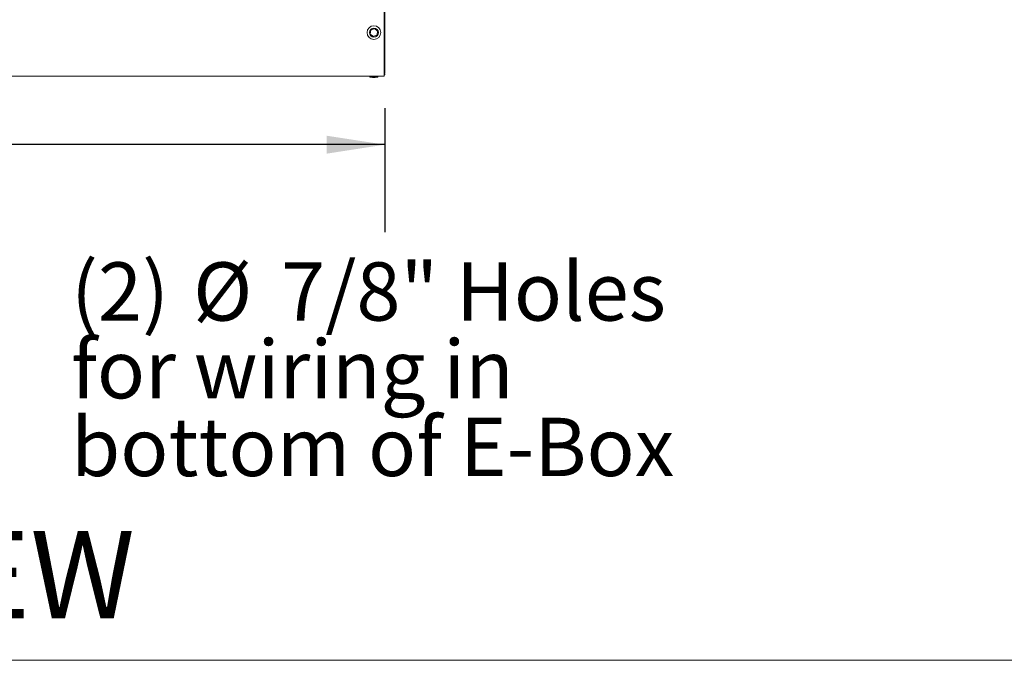
# Model space of a CAD drawing. Units: inches. Extents: x 0.3 to 10.6, y 0.4 to 8.2.
# Drawn here: x 6 to 7.4, y 1.1 to 2 of the extents above; entities that cross this region are included whole.
import ezdxf

# ---------------------------------------------------------------- set-up
doc = ezdxf.new("R2010")
doc.units = ezdxf.units.IN
doc.header["$MEASUREMENT"] = 0
doc.linetypes.add('SLD-Solid', pattern=[0])
doc.layers.add('DRAWING_FORMAT_LINES', color=7, linetype='SLD-Solid', lineweight=15)
doc.layers.add('FORMAT', color=7, linetype='SLD-Solid')
doc.layers.add('TEXT', color=7, linetype='SLD-Solid')
doc.styles.add('SLDTEXTSTYLE0', font='GOTHIC.TTF', dxfattribs={"width": 0.913})
doc.dimstyles.new('SLDDIMSTYLE1', dxfattribs={"dimtxt": 0.083333, "dimasz": 0.083333, "dimexe": 0, "dimexo": 0.0625, "dimgap": 0.020833, "dimtad": 0, "dimdec": 6, "dimlfac": 32, "dimrnd": 1e-09, "dimzin": 12, "dimdsep": 46, "dimlunit": 5, "dimtxsty": 'SLDTEXTSTYLE0', "dimsah": 1, "dimcen": 0.09, "dimadec": 0, "dimazin": 3, "dimtfac": 1, "dimtdec": 3, "dimtofl": 0, "dimtmove": 0, "dimatfit": 3, "dimfxl": 1, "dimfrac": 2, "dimtolj": 1, "dimtzin": 12, "dimarcsym": 0})

# ---------------------------------------------------------------- blocks, each defined once
blk = doc.blocks.new('SW_NOTE_1')
at = {"layer": 'FORMAT', "color": 0, "attachment_point": 1, "style": 'SLDTEXTSTYLE0'}
for s, insert, char_height in [('(2) ', (0, 0.1064), 0.08333), ('7/8" Holes', (0.3002, 0.1064), 0.08333), ('%%c', (0.1744, 0.1064), 0.08333), ('for wiring in', (0, -0.0047), 0.083333), ('bottom of E-Box', (0, -0.1158), 0.083333)]:
    blk.add_mtext(s, dxfattribs=dict(at, insert=insert, char_height=char_height))
blk = doc.blocks.new('_D_7')
at = {"layer": 'TEXT'}
for p, q in [((4.699, 1.8496), (4.699, 1.6724)), ((6.477, 1.8496), (6.477, 1.6724)), ((4.699, 1.7974), (5.4089, 1.7974)), ((6.477, 1.7974), (5.769, 1.7974))]:
    blk.add_line(p, q, dxfattribs=at)
for points in [[(4.699, 1.7974), (4.7823, 1.7845), (4.7823, 1.8102)], [(6.477, 1.7974), (6.3937, 1.8102), (6.3937, 1.7845)]]:
    blk.add_solid(points, dxfattribs=at)
at = {"layer": 'TEXT', "insert": (5.4089, 1.8376), "char_height": 0.08333, "attachment_point": 1, "style": 'SLDTEXTSTYLE0'}
blk.add_mtext('56 7/8"', dxfattribs=at)

msp = doc.modelspace()

# ---------------------------------------------------------------- linework, layer by layer
at = {"color": 7, "linetype": 'SLD-Solid', "lineweight": 15}
for p, q in [((6.47617829, 1.89760323), (6.47617829, 1.98814002)), ((6.47699074, 1.89961886), (6.47699074, 1.98814002)), ((6.45619929, 1.9555233), (6.45692712, 1.96106883)), ((6.45692712, 1.96106883), (6.46209361, 1.96321125)), ((6.46209361, 1.96321125), (6.46653228, 1.95980815)), ((6.46653228, 1.95980815), (6.46580438, 1.95426263)), ((6.46063789, 1.95212021), (6.45619929, 1.9555233)), ((6.46580438, 1.95426263), (6.46063789, 1.95212021)), ((4.69980324, 1.89516573), (6.47617829, 1.89516573)), ((6.45558455, 1.89516573), (6.45558455, 1.89407198)), ((6.45558455, 1.89407198), (6.45958454, 1.89353143)), ((6.45558455, 1.89407198), (6.46647787, 1.89407198)), ((6.45958454, 1.89353143), (6.46294082, 1.89353143)), ((6.46294082, 1.89353143), (6.46314703, 1.89353143)), ((6.46314703, 1.89353143), (6.46714703, 1.89407198)), ((6.46647787, 1.89407198), (6.46714703, 1.89407198)), ((6.46714703, 1.89407198), (6.46714703, 1.89516573)), ((6.47617829, 1.89961886), (6.47699074, 1.89961886)), ((6.47699074, 1.89880635), (6.47617829, 1.89880635)), ((6.47617829, 1.89760323), (6.47617829, 1.89516573)), ((6.47699074, 1.89718136), (6.47617829, 1.89718136)), ((6.47699074, 1.89718136), (6.47699074, 1.89880635))]:
    msp.add_line(p, q, dxfattribs=at)
for radius in [0.00976563, 0.00640625]:
    msp.add_circle((6.46136576, 1.95766573), radius, dxfattribs=at)
at = {"layer": 'DRAWING_FORMAT_LINES', "color": 8, "true_color": 0x808080}
msp.add_line((10.58994011, 1.06028389), (0.33994011, 1.06028389), dxfattribs=at)

# ---------------------------------------------------------------- block references
at = {"layer": 'FORMAT'}
msp.add_blockref('SW_NOTE_1', (6.0284578, 1.52276276), dxfattribs=at)

# ---------------------------------------------------------------- texts
at = {"layer": 'FORMAT', "insert": (5.12899353, 1.24523606), "char_height": 0.125, "attachment_point": 1, "style": 'SLDTEXTSTYLE0'}
msp.add_mtext('FRONT VIEW', dxfattribs=at)

# ---------------------------------------------------------------- dimensions: what is measured, and where the dimension line sits
at = {"layer": 'TEXT'}
dim = msp.add_linear_dim(base=(6.47699076, 1.79735991), p1=(4.69899076, 1.89961885), p2=(6.47699076, 1.89961885), dimstyle='SLDDIMSTYLE1', dxfattribs=at)
dim.commit()
dim.dimension.update_dxf_attribs({"geometry": '_D_7', "text_midpoint": (5.58896341, 1.79735991), "dimtype": 160})

doc.saveas('drawing.dxf')
